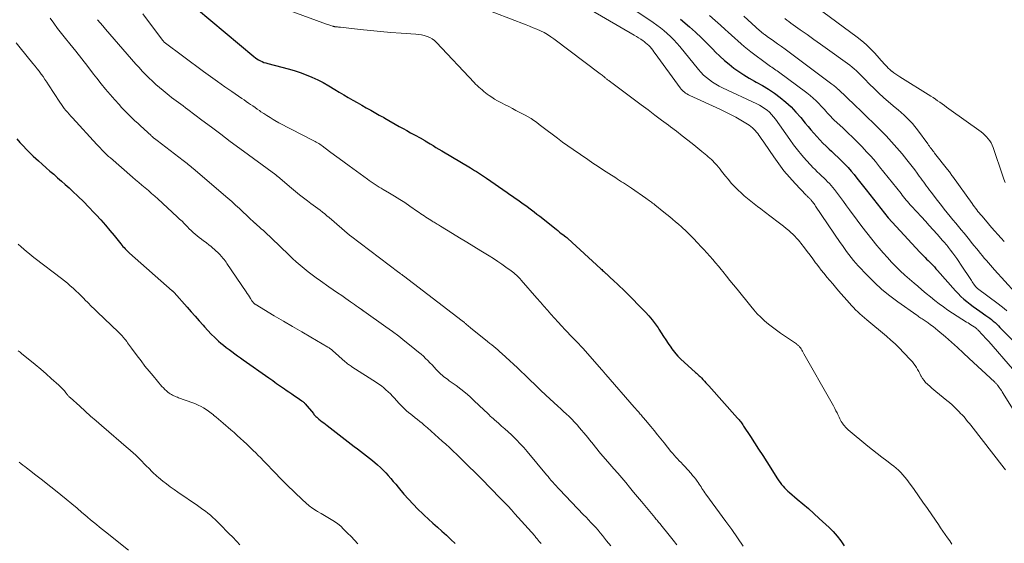
# Model space of a CAD drawing. Units: feet. Extents: x 2054994 to 2060055, y 560000 to 565000.
# Drawn here: x 2055543 to 2055737, y 560592 to 560696 of the extents above; entities that cross this region are included whole.
import ezdxf

# ---------------------------------------------------------------- set-up
doc = ezdxf.new("R2010")
doc.units = ezdxf.units.FT
doc.header["$LTSCALE"] = 100
doc.header["$MEASUREMENT"] = 0
doc.layers.add('CONTOUR INDEX', color=32, linetype='Continuous', lineweight=25)
doc.layers.add('CONTOUR INTERMEDIATE', color=40, linetype='Continuous', lineweight=15)

msp = doc.modelspace()

# ---------------------------------------------------------------- linework, layer by layer
at = {"layer": 'CONTOUR INDEX', "flags": 128}
for points, elevation in [([(2055577.93, 560697.85), (2055589.22, 560688.33), (2055589.52, 560688.1), (2055589.84, 560687.88), (2055590.17, 560687.68), (2055590.5, 560687.5), (2055590.86, 560687.34), (2055591.21, 560687.2), (2055591.58, 560687.08), (2055591.95, 560686.98), (2055594.77, 560686.28), (2055595.98, 560685.95), (2055597.18, 560685.6), (2055598.36, 560685.2), (2055599.53, 560684.77), (2055600.69, 560684.29), (2055601.82, 560683.78), (2055602.92, 560683.2), (2055604.01, 560682.58), (2055605.19, 560681.87), (2055606.07, 560681.34), (2055606.96, 560680.82), (2055607.84, 560680.29), (2055608.73, 560679.77), (2055609.62, 560679.26), (2055610.52, 560678.75), (2055611.41, 560678.24), (2055612.31, 560677.74), (2055613.97, 560676.81), (2055614.24, 560676.66), (2055614.51, 560676.51), (2055614.78, 560676.36), (2055615.05, 560676.2), (2055617.92, 560674.56), (2055618.66, 560674.14), (2055619.4, 560673.73), (2055620.15, 560673.32), (2055620.9, 560672.91), (2055622.17, 560672.23), (2055622.29, 560672.17), (2055622.4, 560672.11), (2055622.51, 560672.04), (2055622.62, 560671.98), (2055622.73, 560671.91), (2055622.84, 560671.85), (2055622.95, 560671.78), (2055623.06, 560671.71), (2055624, 560671.13), (2055624.58, 560670.78), (2055625.15, 560670.42), (2055625.74, 560670.07), (2055626.32, 560669.73), (2055631.99, 560666.37), (2055632.39, 560666.13), (2055632.79, 560665.89), (2055633.18, 560665.64), (2055633.58, 560665.39), (2055633.97, 560665.13), (2055634.36, 560664.87), (2055634.74, 560664.61), (2055635.13, 560664.34), (2055639.2, 560661.51), (2055639.72, 560661.14), (2055640.25, 560660.78), (2055640.78, 560660.41), (2055641.31, 560660.05), (2055641.84, 560659.68), (2055642.37, 560659.31), (2055642.89, 560658.93), (2055643.41, 560658.55), (2055643.47, 560658.5), (2055644.02, 560658.09), (2055644.56, 560657.68), (2055645.1, 560657.26), (2055645.64, 560656.84), (2055648.87, 560654.26), (2055649.21, 560654), (2055649.55, 560653.73), (2055649.88, 560653.47), (2055650.22, 560653.22), (2055650.81, 560652.77), (2055650.86, 560652.74), (2055650.91, 560652.7), (2055650.95, 560652.67), (2055650.99, 560652.63), (2055651.04, 560652.59), (2055651.08, 560652.56), (2055651.12, 560652.52), (2055651.17, 560652.48), (2055657.72, 560646.46), (2055657.88, 560646.31), (2055658.04, 560646.16), (2055658.2, 560646.02), (2055658.36, 560645.87), (2055658.43, 560645.81), (2055658.55, 560645.69), (2055658.68, 560645.57), (2055658.8, 560645.45), (2055658.93, 560645.33), (2055659.05, 560645.21), (2055659.18, 560645.09), (2055659.31, 560644.97), (2055659.44, 560644.86), (2055660.34, 560644.05), (2055660.91, 560643.53), (2055661.48, 560643), (2055662.03, 560642.46), (2055662.58, 560641.91), (2055666.53, 560637.91), (2055667.2, 560637.18), (2055667.84, 560636.43), (2055668.44, 560635.63), (2055669, 560634.82), (2055669.17, 560634.55), (2055669.63, 560633.85), (2055670.08, 560633.15), (2055670.54, 560632.45), (2055671.01, 560631.75), (2055671.48, 560631.04), (2055671.72, 560630.71), (2055671.96, 560630.37), (2055672.21, 560630.05), (2055672.47, 560629.73), (2055672.88, 560629.24), (2055672.94, 560629.17), (2055673, 560629.1), (2055673.07, 560629.03), (2055673.13, 560628.97), (2055673.2, 560628.9), (2055673.26, 560628.84), (2055673.33, 560628.78), (2055673.4, 560628.72), (2055676.4, 560626.04), (2055676.55, 560625.9), (2055676.69, 560625.77), (2055676.84, 560625.64), (2055676.98, 560625.5), (2055677.13, 560625.36), (2055677.27, 560625.22), (2055677.41, 560625.08), (2055677.54, 560624.94), (2055677.85, 560624.62), (2055678.14, 560624.32), (2055678.42, 560624.01), (2055678.7, 560623.7), (2055678.98, 560623.39), (2055684.67, 560617.03), (2055684.83, 560616.85), (2055684.99, 560616.66), (2055685.15, 560616.46), (2055685.3, 560616.27), (2055685.45, 560616.07), (2055685.6, 560615.87), (2055685.74, 560615.67), (2055685.88, 560615.46), (2055687.23, 560613.39), (2055688.03, 560612.15), (2055688.84, 560610.9), (2055689.64, 560609.65), (2055690.44, 560608.4), (2055692.59, 560605.03), (2055692.84, 560604.65), (2055693.1, 560604.29), (2055693.37, 560603.93), (2055693.65, 560603.58), (2055693.95, 560603.25), (2055694.26, 560602.93), (2055694.59, 560602.62), (2055694.92, 560602.33), (2055696.46, 560601.05), (2055697.56, 560600.12), (2055698.66, 560599.17), (2055699.73, 560598.21), (2055700.8, 560597.24), (2055702.74, 560595.46), (2055703.57, 560594.62), (2055704.36, 560593.74), (2055705.07, 560592.8), (2055705.73, 560591.81)], 900), ([(2055673.42, 560695.72), (2055675.17, 560694.21), (2055676.37, 560693.15), (2055677.54, 560692.06), (2055678.68, 560690.95), (2055679.81, 560689.81), (2055680.36, 560689.24), (2055681.21, 560688.39), (2055682.09, 560687.58), (2055683.01, 560686.81), (2055683.95, 560686.07), (2055684.93, 560685.38), (2055685.93, 560684.71), (2055686.95, 560684.09), (2055688, 560683.51), (2055688.37, 560683.31), (2055689.59, 560682.61), (2055690.79, 560681.88), (2055691.95, 560681.09), (2055693.09, 560680.26), (2055694.19, 560679.35), (2055695.23, 560678.4), (2055696.21, 560677.39), (2055697.14, 560676.33), (2055698.03, 560675.23), (2055698.59, 560674.55), (2055699.16, 560673.88), (2055699.74, 560673.22), (2055700.32, 560672.56), (2055700.92, 560671.91), (2055701.52, 560671.27), (2055702.15, 560670.66), (2055702.79, 560670.06), (2055703.23, 560669.65), (2055703.9, 560669.03), (2055704.56, 560668.4), (2055705.21, 560667.75), (2055705.85, 560667.1), (2055706.48, 560666.43), (2055707.09, 560665.75), (2055707.68, 560665.05), (2055708.25, 560664.34), (2055710.05, 560662.03), (2055710.77, 560661.11), (2055711.49, 560660.19), (2055712.21, 560659.28), (2055712.93, 560658.36), (2055713.67, 560657.46), (2055714.41, 560656.56), (2055715.18, 560655.68), (2055715.96, 560654.82), (2055720.63, 560649.77), (2055720.9, 560649.49), (2055721.17, 560649.21), (2055721.44, 560648.94), (2055721.72, 560648.67), (2055722, 560648.4), (2055722.28, 560648.13), (2055722.55, 560647.86), (2055722.82, 560647.58), (2055722.91, 560647.49), (2055723.23, 560647.16), (2055723.54, 560646.83), (2055723.84, 560646.49), (2055724.14, 560646.15), (2055727.69, 560642.14), (2055728.22, 560641.57), (2055728.77, 560641.02), (2055729.35, 560640.5), (2055729.95, 560640), (2055730.57, 560639.51), (2055731.2, 560639.04), (2055731.83, 560638.58), (2055732.47, 560638.13), (2055733.71, 560637.27), (2055734.08, 560637.01), (2055734.45, 560636.74), (2055734.8, 560636.45), (2055735.15, 560636.16), (2055735.49, 560635.86), (2055735.82, 560635.55), (2055736.15, 560635.24), (2055736.47, 560634.92), (2055738.87, 560632.46)], 880), ([(2055542.44, 560672.12), (2055543.05, 560671.41), (2055543.68, 560670.71), (2055544.32, 560670.02), (2055544.99, 560669.36), (2055545.67, 560668.71), (2055546.7, 560667.76), (2055547.44, 560667.09), (2055548.2, 560666.42), (2055548.96, 560665.76), (2055549.73, 560665.11), (2055550.5, 560664.45), (2055551.26, 560663.79), (2055552.01, 560663.12), (2055552.75, 560662.44), (2055553.46, 560661.79), (2055554.54, 560660.76), (2055555.6, 560659.72), (2055556.64, 560658.66), (2055557.67, 560657.59), (2055558.12, 560657.11), (2055559.04, 560656.11), (2055559.94, 560655.09), (2055560.82, 560654.05), (2055561.68, 560653.01), (2055562.99, 560651.37), (2055563.19, 560651.13), (2055563.39, 560650.89), (2055563.6, 560650.66), (2055563.8, 560650.43), (2055564.02, 560650.21), (2055564.24, 560649.99), (2055564.46, 560649.77), (2055564.69, 560649.56), (2055573.12, 560642.16), (2055573.16, 560642.12), (2055573.21, 560642.08), (2055573.26, 560642.04), (2055573.3, 560642), (2055573.35, 560641.95), (2055573.39, 560641.91), (2055573.43, 560641.87), (2055573.48, 560641.82), (2055576.08, 560638.9), (2055576.87, 560638.01), (2055577.65, 560637.12), (2055578.43, 560636.23), (2055579.21, 560635.33), (2055579.47, 560635.03), (2055580.13, 560634.3), (2055580.82, 560633.58), (2055581.53, 560632.89), (2055582.26, 560632.23), (2055582.73, 560631.82), (2055583.25, 560631.38), (2055583.78, 560630.95), (2055584.33, 560630.53), (2055584.88, 560630.13), (2055585.44, 560629.73), (2055586, 560629.33), (2055586.56, 560628.94), (2055587.12, 560628.54), (2055592.16, 560624.97), (2055592.55, 560624.7), (2055592.94, 560624.42), (2055593.33, 560624.14), (2055593.72, 560623.87), (2055594.11, 560623.59), (2055594.5, 560623.31), (2055594.9, 560623.04), (2055595.29, 560622.77), (2055595.61, 560622.54), (2055596.15, 560622.17), (2055596.69, 560621.8), (2055597.24, 560621.43), (2055597.78, 560621.06), (2055598.67, 560620.45), (2055598.77, 560620.38), (2055598.86, 560620.31), (2055598.95, 560620.23), (2055599.04, 560620.16), (2055599.12, 560620.07), (2055599.2, 560619.99), (2055599.28, 560619.9), (2055599.35, 560619.82), (2055600.96, 560617.9), (2055601.09, 560617.75), (2055601.21, 560617.61), (2055601.35, 560617.48), (2055601.48, 560617.34), (2055601.62, 560617.21), (2055601.77, 560617.09), (2055601.91, 560616.96), (2055602.06, 560616.84), (2055602.4, 560616.57), (2055602.72, 560616.31), (2055603.04, 560616.06), (2055603.37, 560615.81), (2055603.69, 560615.55), (2055607.86, 560612.32), (2055608.45, 560611.86), (2055609.05, 560611.4), (2055609.65, 560610.95), (2055610.25, 560610.5), (2055610.85, 560610.05), (2055611.45, 560609.59), (2055612.03, 560609.12), (2055612.61, 560608.64), (2055613.63, 560607.77), (2055614.2, 560607.27), (2055614.74, 560606.76), (2055615.26, 560606.22), (2055615.76, 560605.67), (2055616.25, 560605.1), (2055616.74, 560604.53), (2055617.23, 560603.96), (2055617.71, 560603.38), (2055618.84, 560602.04), (2055619.73, 560601.01), (2055620.64, 560600.02), (2055621.59, 560599.05), (2055622.56, 560598.11), (2055622.8, 560597.89), (2055623.68, 560597.08), (2055624.55, 560596.28), (2055625.44, 560595.49), (2055626.32, 560594.7), (2055627.21, 560593.91), (2055628.08, 560593.1), (2055628.92, 560592.27)], 920)]:
    msp.add_lwpolyline(points, dxfattribs=dict(at, elevation=elevation))
at = {"layer": 'CONTOUR INTERMEDIATE', "flags": 128}
for points, elevation in [([(2055658.13, 560701.79), (2055668.01, 560695.08), (2055668.74, 560694.56), (2055669.45, 560694.03), (2055670.14, 560693.46), (2055670.81, 560692.88), (2055671.47, 560692.27), (2055672.1, 560691.65), (2055672.69, 560690.99), (2055673.27, 560690.31), (2055676.95, 560685.81), (2055677.45, 560685.24), (2055677.98, 560684.7), (2055678.54, 560684.2), (2055679.13, 560683.72), (2055679.75, 560683.29), (2055680.39, 560682.88), (2055681.05, 560682.51), (2055681.73, 560682.17), (2055688.48, 560679.02), (2055689.02, 560678.75), (2055689.53, 560678.45), (2055690.03, 560678.11), (2055690.51, 560677.75), (2055690.96, 560677.35), (2055691.38, 560676.93), (2055691.77, 560676.48), (2055692.14, 560676), (2055694.97, 560671.98), (2055695.74, 560670.93), (2055696.53, 560669.91), (2055697.36, 560668.91), (2055698.21, 560667.93), (2055699.16, 560666.89), (2055699.56, 560666.45), (2055699.98, 560666.03), (2055700.4, 560665.61), (2055700.84, 560665.21), (2055700.94, 560665.11), (2055701.33, 560664.76), (2055701.71, 560664.4), (2055702.08, 560664.03), (2055702.44, 560663.66), (2055702.8, 560663.28), (2055703.15, 560662.89), (2055703.48, 560662.49), (2055703.8, 560662.09), (2055704.39, 560661.32), (2055705, 560660.52), (2055705.6, 560659.72), (2055706.2, 560658.91), (2055706.8, 560658.1), (2055708.27, 560656.1), (2055709.22, 560654.83), (2055710.18, 560653.57), (2055711.17, 560652.33), (2055712.17, 560651.1), (2055712.64, 560650.53), (2055713.44, 560649.6), (2055714.24, 560648.69), (2055715.08, 560647.8), (2055715.93, 560646.93), (2055716.8, 560646.08), (2055717.69, 560645.24), (2055718.6, 560644.43), (2055719.52, 560643.63), (2055720.24, 560643.02), (2055721.07, 560642.32), (2055721.91, 560641.62), (2055722.75, 560640.94), (2055723.59, 560640.25), (2055724.44, 560639.59), (2055725.31, 560638.94), (2055726.21, 560638.33), (2055727.11, 560637.73), (2055729.87, 560635.97), (2055730.17, 560635.79), (2055730.46, 560635.6), (2055730.75, 560635.41), (2055731.05, 560635.22), (2055731.36, 560635.02), (2055731.5, 560634.93), (2055731.63, 560634.83), (2055731.76, 560634.73), (2055731.88, 560634.63), (2055732, 560634.52), (2055732.12, 560634.41), (2055732.23, 560634.3), (2055732.34, 560634.19), (2055732.85, 560633.66), (2055733.2, 560633.27), (2055733.56, 560632.88), (2055733.91, 560632.49), (2055734.26, 560632.1), (2055738.92, 560626.76)], 884), ([(2055652.96, 560699.15), (2055664.26, 560692.58), (2055664.71, 560692.31), (2055665.15, 560692.04), (2055665.59, 560691.75), (2055666.02, 560691.46), (2055666.22, 560691.32), (2055666.54, 560691.08), (2055666.85, 560690.82), (2055667.14, 560690.54), (2055667.42, 560690.25), (2055667.68, 560689.94), (2055667.93, 560689.62), (2055668.18, 560689.3), (2055668.42, 560688.97), (2055673.34, 560682.18), (2055673.53, 560681.94), (2055673.73, 560681.71), (2055673.96, 560681.51), (2055674.19, 560681.31), (2055674.44, 560681.13), (2055674.7, 560680.97), (2055674.97, 560680.82), (2055675.25, 560680.68), (2055681.19, 560677.97), (2055682.25, 560677.46), (2055683.29, 560676.94), (2055684.31, 560676.38), (2055685.32, 560675.79), (2055686.65, 560674.99), (2055686.98, 560674.78), (2055687.3, 560674.55), (2055687.6, 560674.3), (2055687.89, 560674.04), (2055688.17, 560673.76), (2055688.43, 560673.46), (2055688.68, 560673.15), (2055688.91, 560672.84), (2055688.97, 560672.75), (2055689.22, 560672.38), (2055689.48, 560672.01), (2055689.73, 560671.64), (2055689.98, 560671.27), (2055691.81, 560668.57), (2055692.8, 560667.18), (2055693.83, 560665.83), (2055694.93, 560664.53), (2055696.07, 560663.27), (2055698.23, 560661.01), (2055698.33, 560660.91), (2055698.43, 560660.8), (2055698.54, 560660.7), (2055698.64, 560660.6), (2055698.67, 560660.58), (2055698.76, 560660.5), (2055698.86, 560660.41), (2055698.95, 560660.32), (2055699.04, 560660.23), (2055699.12, 560660.13), (2055699.21, 560660.04), (2055699.29, 560659.94), (2055699.37, 560659.84), (2055699.51, 560659.65), (2055699.65, 560659.45), (2055699.8, 560659.26), (2055699.94, 560659.06), (2055700.08, 560658.85), (2055704.96, 560651.65), (2055705.37, 560651.05), (2055705.78, 560650.46), (2055706.21, 560649.87), (2055706.63, 560649.28), (2055707.07, 560648.71), (2055707.53, 560648.14), (2055708, 560647.59), (2055708.49, 560647.06), (2055710.26, 560645.19), (2055711.68, 560643.77), (2055713.16, 560642.42), (2055714.71, 560641.15), (2055716.31, 560639.95), (2055720.05, 560637.31), (2055720.25, 560637.17), (2055720.46, 560637.03), (2055720.67, 560636.89), (2055720.88, 560636.76), (2055721.09, 560636.63), (2055721.3, 560636.49), (2055721.51, 560636.35), (2055721.71, 560636.21), (2055722.3, 560635.8), (2055722.79, 560635.45), (2055723.27, 560635.09), (2055723.74, 560634.71), (2055724.21, 560634.32), (2055725.69, 560633.04), (2055726.88, 560632), (2055728.06, 560630.95), (2055729.23, 560629.89), (2055730.4, 560628.81), (2055735.37, 560624.16), (2055735.46, 560624.08), (2055735.55, 560623.99), (2055735.64, 560623.91), (2055735.73, 560623.82), (2055735.81, 560623.73), (2055735.9, 560623.64), (2055735.97, 560623.54), (2055736.05, 560623.45), (2055736.33, 560623.07), (2055736.53, 560622.78), (2055736.74, 560622.49), (2055736.93, 560622.19), (2055737.12, 560621.89), (2055740.8, 560615.95)], 888), ([(2055567.31, 560696.77), (2055571.18, 560691.6), (2055571.22, 560691.54), (2055571.27, 560691.48), (2055571.31, 560691.43), (2055571.36, 560691.37), (2055571.45, 560691.26), (2055571.52, 560691.19), (2055579.28, 560685.41), (2055580.67, 560684.4), (2055582.06, 560683.39), (2055583.47, 560682.4), (2055584.88, 560681.42), (2055586.86, 560680.07), (2055587.3, 560679.78), (2055587.73, 560679.48), (2055588.16, 560679.18), (2055588.59, 560678.88), (2055589.02, 560678.59), (2055589.45, 560678.29), (2055589.88, 560677.99), (2055590.31, 560677.69), (2055590.62, 560677.47), (2055591.21, 560677.08), (2055591.81, 560676.69), (2055592.41, 560676.32), (2055593.03, 560675.95), (2055593.37, 560675.75), (2055594.17, 560675.3), (2055594.96, 560674.86), (2055595.77, 560674.44), (2055596.58, 560674.02), (2055600.81, 560671.88), (2055601.06, 560671.75), (2055601.3, 560671.61), (2055601.54, 560671.48), (2055601.78, 560671.33), (2055602.02, 560671.19), (2055602.25, 560671.03), (2055602.48, 560670.87), (2055602.7, 560670.71), (2055604.17, 560669.62), (2055605.13, 560668.91), (2055606.09, 560668.2), (2055607.05, 560667.5), (2055608.01, 560666.79), (2055611.62, 560664.15), (2055611.99, 560663.88), (2055612.37, 560663.62), (2055612.76, 560663.36), (2055613.15, 560663.11), (2055613.54, 560662.86), (2055613.93, 560662.61), (2055614.33, 560662.38), (2055614.73, 560662.14), (2055615.99, 560661.41), (2055617.01, 560660.8), (2055618.03, 560660.17), (2055619.02, 560659.52), (2055620.01, 560658.84), (2055621.53, 560657.79), (2055621.85, 560657.56), (2055622.17, 560657.34), (2055622.49, 560657.11), (2055622.82, 560656.89), (2055623.14, 560656.67), (2055623.47, 560656.46), (2055623.8, 560656.25), (2055624.14, 560656.05), (2055624.42, 560655.89), (2055624.62, 560655.77), (2055624.82, 560655.65), (2055625.03, 560655.53), (2055625.23, 560655.4), (2055625.43, 560655.28), (2055625.63, 560655.16), (2055625.83, 560655.04), (2055626.04, 560654.91), (2055628.43, 560653.45), (2055629.83, 560652.6), (2055631.23, 560651.74), (2055632.62, 560650.89), (2055634.02, 560650.03), (2055635.69, 560649), (2055636.52, 560648.48), (2055637.35, 560647.94), (2055638.16, 560647.38), (2055638.97, 560646.82), (2055640.02, 560646.05), (2055640.29, 560645.85), (2055640.55, 560645.65), (2055640.81, 560645.43), (2055641.06, 560645.21), (2055641.3, 560644.97), (2055641.53, 560644.74), (2055641.76, 560644.49), (2055641.99, 560644.24), (2055645.07, 560640.71), (2055645.77, 560639.91), (2055646.46, 560639.12), (2055647.15, 560638.32), (2055647.84, 560637.53), (2055648.54, 560636.74), (2055649.25, 560635.96), (2055649.96, 560635.19), (2055650.69, 560634.42), (2055652.13, 560632.93), (2055652.38, 560632.67), (2055652.64, 560632.41), (2055652.89, 560632.15), (2055653.14, 560631.88), (2055653.39, 560631.62), (2055653.64, 560631.35), (2055653.89, 560631.09), (2055654.13, 560630.81), (2055657.88, 560626.57), (2055657.98, 560626.45), (2055658.09, 560626.33), (2055658.19, 560626.21), (2055658.3, 560626.09), (2055658.4, 560625.97), (2055658.5, 560625.84), (2055658.61, 560625.72), (2055658.71, 560625.6), (2055664.3, 560619.19), (2055664.53, 560618.93), (2055664.75, 560618.67), (2055664.97, 560618.42), (2055665.19, 560618.16), (2055665.34, 560617.98), (2055665.49, 560617.81), (2055665.64, 560617.64), (2055665.78, 560617.47), (2055665.93, 560617.29), (2055666.08, 560617.12), (2055666.23, 560616.95), (2055666.38, 560616.77), (2055666.52, 560616.6), (2055667.58, 560615.35), (2055668.24, 560614.55), (2055668.91, 560613.74), (2055669.57, 560612.93), (2055670.22, 560612.12), (2055671.53, 560610.46), (2055671.85, 560610.08), (2055672.17, 560609.7), (2055672.5, 560609.33), (2055672.84, 560608.97), (2055673.18, 560608.61), (2055673.53, 560608.25), (2055673.86, 560607.89), (2055674.2, 560607.53), (2055675.5, 560606.11), (2055675.82, 560605.73), (2055676.14, 560605.35), (2055676.44, 560604.96), (2055676.72, 560604.55), (2055676.9, 560604.29), (2055677.09, 560604.01), (2055677.28, 560603.72), (2055677.47, 560603.44), (2055677.65, 560603.16), (2055677.84, 560602.87), (2055678.03, 560602.59), (2055678.23, 560602.31), (2055678.43, 560602.04), (2055682.37, 560596.63), (2055683.53, 560595.02), (2055684.68, 560593.41), (2055685.81, 560591.78)], 904), ([(2055596.92, 560697.19), (2055603.59, 560694.76), (2055603.8, 560694.69), (2055604.01, 560694.61), (2055604.23, 560694.53), (2055604.44, 560694.45), (2055604.72, 560694.35), (2055604.79, 560694.33), (2055604.87, 560694.31), (2055604.94, 560694.29), (2055605.01, 560694.27), (2055605.08, 560694.25), (2055605.15, 560694.24), (2055605.23, 560694.23), (2055605.3, 560694.22), (2055605.54, 560694.2), (2055605.73, 560694.18), (2055605.93, 560694.16), (2055606.12, 560694.14), (2055606.31, 560694.12), (2055610.21, 560693.67), (2055612.22, 560693.46), (2055614.24, 560693.26), (2055616.26, 560693.1), (2055618.28, 560692.96), (2055621.19, 560692.77), (2055621.75, 560692.71), (2055622.31, 560692.63), (2055622.86, 560692.49), (2055623.4, 560692.33), (2055623.92, 560692.11), (2055624.4, 560691.85), (2055624.84, 560691.51), (2055625.26, 560691.14), (2055632.68, 560683.23), (2055632.98, 560682.92), (2055633.29, 560682.62), (2055633.61, 560682.32), (2055633.93, 560682.03), (2055634.26, 560681.75), (2055634.59, 560681.47), (2055634.93, 560681.21), (2055635.28, 560680.95), (2055635.64, 560680.69), (2055636.17, 560680.32), (2055636.72, 560679.97), (2055637.28, 560679.64), (2055637.86, 560679.33), (2055638.11, 560679.2), (2055638.82, 560678.83), (2055639.53, 560678.46), (2055640.24, 560678.09), (2055640.95, 560677.73), (2055642.78, 560676.78), (2055643.36, 560676.46), (2055643.93, 560676.12), (2055644.48, 560675.75), (2055645.02, 560675.37), (2055645.55, 560674.97), (2055646.08, 560674.57), (2055646.61, 560674.16), (2055647.13, 560673.76), (2055648.11, 560673), (2055649.13, 560672.23), (2055650.16, 560671.47), (2055651.21, 560670.72), (2055652.26, 560669.99), (2055655.12, 560668.04), (2055656.15, 560667.34), (2055657.2, 560666.64), (2055658.25, 560665.95), (2055659.3, 560665.27), (2055660.63, 560664.41), (2055661.02, 560664.16), (2055661.4, 560663.91), (2055661.79, 560663.66), (2055662.18, 560663.4), (2055662.57, 560663.15), (2055662.95, 560662.89), (2055663.34, 560662.63), (2055663.72, 560662.37), (2055666.61, 560660.38), (2055666.83, 560660.23), (2055667.05, 560660.07), (2055667.27, 560659.91), (2055667.49, 560659.75), (2055667.71, 560659.59), (2055667.92, 560659.43), (2055668.13, 560659.26), (2055668.35, 560659.09), (2055670.15, 560657.63), (2055670.72, 560657.17), (2055671.29, 560656.71), (2055671.85, 560656.24), (2055672.41, 560655.77), (2055672.68, 560655.55), (2055673.1, 560655.19), (2055673.52, 560654.82), (2055673.94, 560654.45), (2055674.35, 560654.08), (2055674.75, 560653.7), (2055675.15, 560653.31), (2055675.54, 560652.91), (2055675.93, 560652.52), (2055676.87, 560651.52), (2055677.46, 560650.89), (2055678.05, 560650.25), (2055678.63, 560649.61), (2055679.21, 560648.97), (2055679.78, 560648.32), (2055680.34, 560647.66), (2055680.9, 560646.99), (2055681.44, 560646.32), (2055681.76, 560645.92), (2055682.47, 560645.05), (2055683.17, 560644.17), (2055683.88, 560643.3), (2055684.58, 560642.43), (2055687.27, 560639.11), (2055687.91, 560638.35), (2055688.58, 560637.61), (2055689.29, 560636.91), (2055690.02, 560636.23), (2055690.78, 560635.58), (2055691.56, 560634.95), (2055692.35, 560634.35), (2055693.17, 560633.77), (2055696.29, 560631.65), (2055696.39, 560631.57), (2055696.49, 560631.5), (2055696.59, 560631.42), (2055696.68, 560631.34), (2055696.71, 560631.31), (2055696.81, 560631.22), (2055696.91, 560631.11), (2055696.99, 560631), (2055697.08, 560630.89), (2055697.22, 560630.66), (2055697.37, 560630.43), (2055697.52, 560630.2), (2055697.66, 560629.96), (2055697.79, 560629.72), (2055703.07, 560620.38), (2055703.34, 560619.9), (2055703.6, 560619.42), (2055703.86, 560618.93), (2055704.1, 560618.44), (2055704.31, 560618.03), (2055704.45, 560617.74), (2055704.59, 560617.46), (2055704.73, 560617.18), (2055704.86, 560616.89), (2055705, 560616.61), (2055705.15, 560616.34), (2055705.32, 560616.07), (2055705.5, 560615.82), (2055705.55, 560615.75), (2055705.77, 560615.48), (2055706, 560615.21), (2055706.26, 560614.96), (2055706.52, 560614.73), (2055710.4, 560611.51), (2055711.32, 560610.76), (2055712.24, 560610.02), (2055713.18, 560609.29), (2055714.12, 560608.58), (2055715.05, 560607.89), (2055715.53, 560607.51), (2055715.99, 560607.13), (2055716.44, 560606.72), (2055716.88, 560606.29), (2055717.29, 560605.85), (2055717.69, 560605.39), (2055718.07, 560604.92), (2055718.44, 560604.43), (2055719.51, 560602.93), (2055720.39, 560601.68), (2055721.27, 560600.43), (2055722.15, 560599.17), (2055723.01, 560597.91), (2055724.32, 560596), (2055724.76, 560595.35), (2055725.2, 560594.71), (2055725.65, 560594.07), (2055726.09, 560593.43), (2055726.55, 560592.79), (2055727, 560592.16)], 896), ([(2055633.7, 560698.17), (2055642.93, 560694.62), (2055643.65, 560694.33), (2055644.37, 560694.04), (2055645.08, 560693.73), (2055645.79, 560693.41), (2055646.49, 560693.06), (2055647.17, 560692.68), (2055647.82, 560692.26), (2055648.45, 560691.82), (2055657.59, 560684.96), (2055657.76, 560684.83), (2055657.93, 560684.7), (2055658.1, 560684.56), (2055658.26, 560684.41), (2055658.41, 560684.27), (2055658.5, 560684.2), (2055658.58, 560684.12), (2055658.67, 560684.05), (2055658.76, 560683.98), (2055658.85, 560683.91), (2055658.94, 560683.84), (2055659.04, 560683.77), (2055659.13, 560683.7), (2055659.25, 560683.62), (2055659.4, 560683.51), (2055659.55, 560683.4), (2055659.7, 560683.29), (2055659.85, 560683.18), (2055665.68, 560678.82), (2055667.02, 560677.82), (2055668.35, 560676.81), (2055669.69, 560675.81), (2055671.02, 560674.8), (2055671.45, 560674.48), (2055672.6, 560673.6), (2055673.75, 560672.71), (2055674.89, 560671.82), (2055676.03, 560670.92), (2055677.66, 560669.62), (2055677.97, 560669.36), (2055678.29, 560669.11), (2055678.6, 560668.85), (2055678.91, 560668.58), (2055679.21, 560668.31), (2055679.51, 560668.04), (2055679.79, 560667.75), (2055680.07, 560667.46), (2055680.22, 560667.29), (2055680.56, 560666.91), (2055680.89, 560666.52), (2055681.22, 560666.12), (2055681.54, 560665.72), (2055682.3, 560664.75), (2055682.87, 560664.06), (2055683.45, 560663.38), (2055684.06, 560662.73), (2055684.68, 560662.09), (2055684.77, 560662), (2055685.38, 560661.43), (2055685.99, 560660.87), (2055686.63, 560660.33), (2055687.28, 560659.81), (2055687.94, 560659.3), (2055688.6, 560658.79), (2055689.27, 560658.28), (2055689.93, 560657.78), (2055692.71, 560655.69), (2055693.24, 560655.28), (2055693.76, 560654.86), (2055694.27, 560654.44), (2055694.78, 560654.01), (2055695.26, 560653.59), (2055695.52, 560653.36), (2055695.78, 560653.12), (2055696.02, 560652.87), (2055696.26, 560652.61), (2055696.5, 560652.35), (2055696.72, 560652.09), (2055696.94, 560651.81), (2055697.16, 560651.54), (2055697.88, 560650.6), (2055698.44, 560649.87), (2055698.99, 560649.14), (2055699.54, 560648.41), (2055700.09, 560647.68), (2055700.24, 560647.48), (2055700.72, 560646.85), (2055701.2, 560646.23), (2055701.69, 560645.61), (2055702.19, 560645), (2055702.32, 560644.85), (2055702.89, 560644.17), (2055703.46, 560643.49), (2055704.03, 560642.82), (2055704.61, 560642.15), (2055706.77, 560639.68), (2055707.16, 560639.24), (2055707.57, 560638.81), (2055707.98, 560638.39), (2055708.41, 560637.98), (2055708.84, 560637.58), (2055709.28, 560637.18), (2055709.73, 560636.79), (2055710.18, 560636.41), (2055714.05, 560633.19), (2055714.93, 560632.42), (2055715.8, 560631.64), (2055716.64, 560630.82), (2055717.46, 560629.98), (2055718.91, 560628.45), (2055719.21, 560628.11), (2055719.5, 560627.75), (2055719.75, 560627.38), (2055719.99, 560626.99), (2055720.22, 560626.59), (2055720.44, 560626.19), (2055720.66, 560625.79), (2055720.88, 560625.39), (2055720.93, 560625.3), (2055721.19, 560624.86), (2055721.48, 560624.45), (2055721.8, 560624.07), (2055722.16, 560623.71), (2055722.2, 560623.66), (2055722.6, 560623.3), (2055723.01, 560622.94), (2055723.42, 560622.59), (2055723.83, 560622.24), (2055725.95, 560620.52), (2055726.49, 560620.07), (2055727.02, 560619.61), (2055727.53, 560619.13), (2055728.03, 560618.64), (2055728.4, 560618.28), (2055728.71, 560617.96), (2055729.01, 560617.64), (2055729.31, 560617.31), (2055729.59, 560616.98), (2055729.87, 560616.64), (2055730.15, 560616.29), (2055730.43, 560615.95), (2055730.7, 560615.6), (2055737.29, 560607.15), (2055737.56, 560606.8)], 892), ([(2055679.14, 560696.42), (2055680.24, 560695.48), (2055681.33, 560694.52), (2055682.24, 560693.71), (2055682.86, 560693.14), (2055683.49, 560692.57), (2055684.12, 560692), (2055684.74, 560691.43), (2055685.37, 560690.86), (2055686.01, 560690.31), (2055686.67, 560689.78), (2055687.33, 560689.26), (2055690.65, 560686.76), (2055690.9, 560686.58), (2055691.16, 560686.39), (2055691.42, 560686.22), (2055691.69, 560686.04), (2055691.96, 560685.87), (2055692.22, 560685.69), (2055692.48, 560685.51), (2055692.74, 560685.32), (2055698.36, 560681.16), (2055698.99, 560680.67), (2055699.6, 560680.16), (2055700.18, 560679.61), (2055700.74, 560679.05), (2055701.2, 560678.55), (2055701.51, 560678.22), (2055701.82, 560677.88), (2055702.13, 560677.54), (2055702.43, 560677.2), (2055702.74, 560676.86), (2055703.06, 560676.52), (2055703.38, 560676.2), (2055703.71, 560675.89), (2055705.52, 560674.2), (2055706.47, 560673.31), (2055707.42, 560672.4), (2055708.34, 560671.47), (2055709.26, 560670.54), (2055710.16, 560669.58), (2055711.03, 560668.61), (2055711.88, 560667.62), (2055712.71, 560666.61), (2055716.94, 560661.3), (2055717.19, 560660.99), (2055717.44, 560660.67), (2055717.7, 560660.36), (2055717.95, 560660.04), (2055718.21, 560659.73), (2055718.47, 560659.43), (2055718.74, 560659.12), (2055719.01, 560658.83), (2055720.97, 560656.71), (2055721.75, 560655.87), (2055722.52, 560655.02), (2055723.29, 560654.17), (2055724.05, 560653.31), (2055725.16, 560652.05), (2055725.36, 560651.82), (2055725.56, 560651.59), (2055725.76, 560651.36), (2055725.95, 560651.12), (2055726.15, 560650.89), (2055726.34, 560650.65), (2055726.52, 560650.41), (2055726.71, 560650.16), (2055727.15, 560649.57), (2055727.54, 560649.03), (2055727.94, 560648.48), (2055728.32, 560647.93), (2055728.69, 560647.37), (2055730.84, 560644.15), (2055730.99, 560643.92), (2055731.14, 560643.7), (2055731.3, 560643.47), (2055731.46, 560643.25), (2055731.72, 560642.9), (2055731.75, 560642.86), (2055731.79, 560642.82), (2055731.83, 560642.78), (2055731.87, 560642.74), (2055731.91, 560642.7), (2055731.95, 560642.67), (2055731.99, 560642.63), (2055732.04, 560642.6), (2055736.09, 560639.57), (2055736.68, 560639.11), (2055737.27, 560638.65), (2055737.85, 560638.17)], 876), ([(2055700.26, 560698.08), (2055708.27, 560692.15), (2055709.18, 560691.44), (2055710.06, 560690.69), (2055710.9, 560689.89), (2055711.7, 560689.05), (2055712.68, 560687.98), (2055712.97, 560687.65), (2055713.26, 560687.33), (2055713.54, 560687), (2055713.83, 560686.68), (2055714.12, 560686.36), (2055714.43, 560686.05), (2055714.75, 560685.77), (2055715.09, 560685.49), (2055715.15, 560685.44), (2055715.54, 560685.16), (2055715.92, 560684.89), (2055716.32, 560684.62), (2055716.72, 560684.37), (2055722.82, 560680.54), (2055723.27, 560680.24), (2055723.72, 560679.95), (2055724.17, 560679.64), (2055724.61, 560679.33), (2055725.05, 560679.01), (2055725.49, 560678.7), (2055725.93, 560678.38), (2055726.37, 560678.06), (2055732.74, 560673.49), (2055733.13, 560673.18), (2055733.5, 560672.86), (2055733.84, 560672.5), (2055734.16, 560672.12), (2055734.45, 560671.72), (2055734.7, 560671.3), (2055734.92, 560670.86), (2055735.1, 560670.4), (2055737.02, 560664.78), (2055737.24, 560664.16), (2055737.47, 560663.53)], 864), ([(2055549.01, 560695.92), (2055549.74, 560694.9), (2055550.49, 560693.9), (2055551.25, 560692.91), (2055552.02, 560691.93), (2055552.88, 560690.87), (2055554.07, 560689.38), (2055555.25, 560687.89), (2055556.43, 560686.39), (2055557.59, 560684.89), (2055558.23, 560684.06), (2055559.09, 560682.98), (2055559.96, 560681.91), (2055560.86, 560680.85), (2055561.77, 560679.81), (2055562.62, 560678.87), (2055563.12, 560678.32), (2055563.63, 560677.77), (2055564.15, 560677.24), (2055564.68, 560676.71), (2055565.22, 560676.19), (2055565.76, 560675.68), (2055566.3, 560675.17), (2055566.85, 560674.66), (2055568.93, 560672.74), (2055569.04, 560672.65), (2055569.15, 560672.55), (2055569.26, 560672.46), (2055569.37, 560672.36), (2055569.42, 560672.32), (2055569.51, 560672.25), (2055569.6, 560672.18), (2055569.69, 560672.11), (2055569.79, 560672.04), (2055569.88, 560671.97), (2055569.97, 560671.9), (2055570.06, 560671.84), (2055570.15, 560671.77), (2055575.29, 560667.84), (2055575.54, 560667.65), (2055575.79, 560667.46), (2055576.04, 560667.26), (2055576.28, 560667.07), (2055576.52, 560666.87), (2055576.77, 560666.67), (2055577.01, 560666.47), (2055577.24, 560666.26), (2055584.09, 560660.39), (2055584.86, 560659.72), (2055585.62, 560659.04), (2055586.37, 560658.36), (2055587.11, 560657.66), (2055587.76, 560657.04), (2055588.18, 560656.65), (2055588.59, 560656.26), (2055589.01, 560655.87), (2055589.43, 560655.49), (2055589.46, 560655.47), (2055589.87, 560655.1), (2055590.28, 560654.73), (2055590.69, 560654.36), (2055591.11, 560654), (2055591.52, 560653.63), (2055591.93, 560653.26), (2055592.33, 560652.88), (2055592.73, 560652.5), (2055596.12, 560649.2), (2055596.85, 560648.51), (2055597.6, 560647.82), (2055598.36, 560647.16), (2055599.13, 560646.51), (2055599.92, 560645.87), (2055600.72, 560645.26), (2055601.53, 560644.66), (2055602.36, 560644.08), (2055604.05, 560642.91), (2055604.89, 560642.34), (2055605.73, 560641.76), (2055606.56, 560641.19), (2055607.4, 560640.61), (2055608.29, 560639.99), (2055608.68, 560639.72), (2055609.06, 560639.45), (2055609.44, 560639.18), (2055609.82, 560638.91), (2055610.47, 560638.44), (2055610.53, 560638.4), (2055610.58, 560638.36), (2055610.64, 560638.32), (2055610.7, 560638.28), (2055610.75, 560638.24), (2055610.81, 560638.2), (2055610.87, 560638.16), (2055610.92, 560638.12), (2055615.29, 560635.01), (2055616.55, 560634.09), (2055617.8, 560633.16), (2055619.04, 560632.2), (2055620.26, 560631.23), (2055621.74, 560630.03), (2055622.21, 560629.64), (2055622.67, 560629.23), (2055623.11, 560628.81), (2055623.54, 560628.39), (2055623.96, 560627.95), (2055624.38, 560627.51), (2055624.8, 560627.07), (2055625.22, 560626.62), (2055625.6, 560626.21), (2055625.85, 560625.96), (2055626.11, 560625.72), (2055626.38, 560625.48), (2055626.65, 560625.26), (2055626.93, 560625.04), (2055627.22, 560624.83), (2055627.5, 560624.61), (2055627.79, 560624.4), (2055629.12, 560623.45), (2055630.06, 560622.75), (2055630.98, 560622.02), (2055631.87, 560621.25), (2055632.73, 560620.45), (2055634.6, 560618.66), (2055634.86, 560618.41), (2055635.12, 560618.16), (2055635.38, 560617.91), (2055635.63, 560617.66), (2055635.89, 560617.41), (2055636.16, 560617.16), (2055636.42, 560616.92), (2055636.7, 560616.68), (2055637.47, 560616.03), (2055638.12, 560615.46), (2055638.77, 560614.89), (2055639.41, 560614.3), (2055640.04, 560613.71), (2055640.31, 560613.46), (2055641.05, 560612.72), (2055641.78, 560611.97), (2055642.49, 560611.19), (2055643.17, 560610.4), (2055646.97, 560605.86), (2055647.29, 560605.49), (2055647.6, 560605.11), (2055647.92, 560604.74), (2055648.24, 560604.37), (2055648.56, 560604), (2055648.88, 560603.63), (2055649.21, 560603.27), (2055649.55, 560602.92), (2055654.3, 560597.97), (2055654.78, 560597.47), (2055655.26, 560596.96), (2055655.74, 560596.45), (2055656.21, 560595.94), (2055656.68, 560595.42), (2055657.14, 560594.9), (2055657.59, 560594.37), (2055658.03, 560593.83), (2055658.82, 560592.84), (2055659.64, 560591.8)], 912), ([(2055558.36, 560695.62), (2055558.9, 560695), (2055559.43, 560694.38), (2055559.97, 560693.77), (2055565.96, 560686.86), (2055566.58, 560686.16), (2055567.21, 560685.47)], 908), ([(2055685.89, 560696.28), (2055689.1, 560693.44), (2055689.18, 560693.38), (2055689.25, 560693.31), (2055689.32, 560693.24), (2055689.39, 560693.18), (2055689.45, 560693.13), (2055689.5, 560693.09), (2055689.54, 560693.05), (2055689.58, 560693.01), (2055689.63, 560692.97), (2055689.67, 560692.93), (2055689.72, 560692.89), (2055689.76, 560692.85), (2055689.81, 560692.82), (2055689.98, 560692.69), (2055690.11, 560692.6), (2055690.24, 560692.5), (2055690.38, 560692.41), (2055690.51, 560692.31), (2055691.79, 560691.42), (2055692.57, 560690.88), (2055693.34, 560690.33), (2055694.1, 560689.77), (2055694.86, 560689.21), (2055703.29, 560682.88), (2055703.47, 560682.75), (2055703.65, 560682.61), (2055703.82, 560682.47), (2055704, 560682.34), (2055704.26, 560682.13), (2055704.31, 560682.09), (2055704.35, 560682.06), (2055704.39, 560682.02), (2055704.43, 560681.98), (2055704.49, 560681.92), (2055704.57, 560681.83), (2055707.82, 560678.77), (2055709.05, 560677.59), (2055710.28, 560676.41), (2055711.5, 560675.21), (2055712.72, 560674.01), (2055712.89, 560673.84), (2055713.99, 560672.7), (2055715.08, 560671.54), (2055716.12, 560670.35), (2055717.15, 560669.14), (2055718.1, 560667.98), (2055718.63, 560667.33), (2055719.14, 560666.67), (2055719.65, 560666), (2055720.15, 560665.33), (2055720.55, 560664.77), (2055720.84, 560664.37), (2055721.13, 560663.97), (2055721.42, 560663.58), (2055721.71, 560663.18), (2055722, 560662.78), (2055722.29, 560662.38), (2055722.59, 560661.99), (2055722.88, 560661.59), (2055723.33, 560660.99), (2055723.86, 560660.3), (2055724.39, 560659.62), (2055724.92, 560658.94), (2055725.47, 560658.26), (2055726.65, 560656.8), (2055727.19, 560656.14), (2055727.74, 560655.47), (2055728.29, 560654.81), (2055728.83, 560654.15), (2055729.38, 560653.48), (2055729.93, 560652.82), (2055730.47, 560652.16), (2055731.01, 560651.49), (2055732.2, 560650.01), (2055732.59, 560649.53), (2055732.99, 560649.06), (2055733.38, 560648.58), (2055733.78, 560648.11), (2055734.18, 560647.64), (2055734.58, 560647.17), (2055734.99, 560646.71), (2055735.41, 560646.25), (2055739.5, 560641.77)], 872), ([(2055693.98, 560695.85), (2055694.39, 560695.54), (2055694.8, 560695.24), (2055695.22, 560694.94), (2055697.06, 560693.63), (2055698.4, 560692.68), (2055699.74, 560691.73), (2055701.07, 560690.77), (2055702.41, 560689.81), (2055706.39, 560686.96), (2055706.84, 560686.62), (2055707.28, 560686.27), (2055707.71, 560685.9), (2055708.13, 560685.52), (2055708.53, 560685.13), (2055708.94, 560684.73), (2055709.34, 560684.33), (2055709.73, 560683.93), (2055710.72, 560682.91), (2055711.62, 560682.01), (2055712.54, 560681.12), (2055713.49, 560680.27), (2055714.45, 560679.43), (2055715.77, 560678.32), (2055716.36, 560677.81), (2055716.95, 560677.3), (2055717.53, 560676.77), (2055718.1, 560676.24), (2055718.66, 560675.69), (2055719.19, 560675.12), (2055719.69, 560674.53), (2055720.17, 560673.91), (2055722.22, 560671.11), (2055722.38, 560670.88), (2055722.55, 560670.65), (2055722.72, 560670.43), (2055722.89, 560670.2), (2055723.06, 560669.97), (2055723.23, 560669.74), (2055723.41, 560669.52), (2055723.58, 560669.29), (2055726.12, 560666.07), (2055726.24, 560665.91), (2055726.37, 560665.74), (2055726.49, 560665.57), (2055726.61, 560665.41), (2055726.74, 560665.24), (2055726.86, 560665.07), (2055726.98, 560664.9), (2055727.1, 560664.73), (2055730.97, 560659.36), (2055731.2, 560659.04), (2055731.43, 560658.73), (2055731.66, 560658.41), (2055731.89, 560658.1), (2055732.13, 560657.79), (2055732.37, 560657.49), (2055732.62, 560657.19), (2055732.87, 560656.89), (2055733.6, 560656.04), (2055734.22, 560655.33), (2055734.83, 560654.62), (2055735.45, 560653.92), (2055736.08, 560653.23), (2055736.7, 560652.53), (2055737.33, 560651.84)], 868), ([(2055542.34, 560691.04), (2055543.08, 560690.09), (2055545.63, 560686.97), (2055546.04, 560686.46), (2055546.44, 560685.95), (2055546.84, 560685.43), (2055547.23, 560684.9), (2055547.61, 560684.38), (2055547.99, 560683.84), (2055548.36, 560683.3), (2055548.72, 560682.76), (2055550.96, 560679.32), (2055551.23, 560678.91), (2055551.52, 560678.51), (2055551.81, 560678.12), (2055552.12, 560677.73), (2055552.43, 560677.35), (2055552.75, 560676.98), (2055553.07, 560676.61), (2055553.4, 560676.24), (2055558.25, 560670.99), (2055558.57, 560670.65), (2055558.89, 560670.31), (2055559.22, 560669.97), (2055559.55, 560669.64), (2055559.88, 560669.31), (2055560.22, 560668.98), (2055560.56, 560668.66), (2055560.91, 560668.35), (2055565.24, 560664.56), (2055565.86, 560664.02), (2055566.49, 560663.48), (2055567.12, 560662.95), (2055567.76, 560662.43), (2055568.4, 560661.9), (2055569.03, 560661.36), (2055569.65, 560660.82), (2055570.26, 560660.27), (2055574.1, 560656.73), (2055574.57, 560656.29), (2055575.04, 560655.84), (2055575.5, 560655.39), (2055575.95, 560654.93), (2055576.1, 560654.77), (2055576.48, 560654.39), (2055576.86, 560654.02), (2055577.25, 560653.66), (2055577.65, 560653.31), (2055578.05, 560652.97), (2055578.46, 560652.63), (2055578.88, 560652.3), (2055579.31, 560651.98), (2055579.39, 560651.92), (2055579.86, 560651.57), (2055580.32, 560651.22), (2055580.77, 560650.85), (2055581.22, 560650.48), (2055581.32, 560650.39), (2055581.72, 560650.03), (2055582.12, 560649.66), (2055582.49, 560649.27), (2055582.86, 560648.87), (2055583.15, 560648.52), (2055583.35, 560648.28), (2055583.55, 560648.03), (2055583.74, 560647.77), (2055583.92, 560647.51), (2055587.7, 560641.93), (2055587.92, 560641.6), (2055588.14, 560641.27), (2055588.35, 560640.94), (2055588.56, 560640.6), (2055588.84, 560640.17), (2055588.92, 560640.06), (2055589, 560639.94), (2055589.09, 560639.84), (2055589.18, 560639.73), (2055589.28, 560639.62), (2055589.33, 560639.58), (2055589.38, 560639.54), (2055589.43, 560639.5), (2055589.48, 560639.47), (2055593.24, 560637.22), (2055595.04, 560636.15), (2055596.85, 560635.08), (2055598.66, 560634.02), (2055600.48, 560632.97), (2055603.85, 560631.01), (2055603.98, 560630.94), (2055604.11, 560630.86), (2055604.23, 560630.77), (2055604.35, 560630.69), (2055604.44, 560630.62), (2055604.52, 560630.56), (2055604.59, 560630.5), (2055604.66, 560630.44), (2055604.74, 560630.38), (2055607.26, 560628.13), (2055607.41, 560628), (2055607.57, 560627.87), (2055607.73, 560627.74), (2055607.89, 560627.62), (2055608.06, 560627.5), (2055608.23, 560627.38), (2055608.4, 560627.27), (2055608.57, 560627.16), (2055613.4, 560624.06), (2055613.89, 560623.73), (2055614.38, 560623.38), (2055614.85, 560623.01), (2055615.3, 560622.62), (2055615.74, 560622.21), (2055616.17, 560621.8), (2055616.59, 560621.37), (2055617, 560620.93), (2055617.86, 560619.96), (2055618.22, 560619.58), (2055618.59, 560619.2), (2055618.97, 560618.84), (2055619.36, 560618.48), (2055619.77, 560618.14), (2055620.17, 560617.8), (2055620.59, 560617.47), (2055621, 560617.14), (2055621.07, 560617.09), (2055621.52, 560616.74), (2055621.97, 560616.38), (2055622.41, 560616.02), (2055622.84, 560615.65), (2055623.46, 560615.11), (2055624.2, 560614.46), (2055624.94, 560613.81), (2055625.67, 560613.16), (2055626.4, 560612.5), (2055627.08, 560611.88), (2055627.82, 560611.19), (2055628.55, 560610.5), (2055629.28, 560609.81), (2055630.01, 560609.11), (2055631.87, 560607.29), (2055632.66, 560606.52), (2055633.45, 560605.74), (2055634.23, 560604.95), (2055635.01, 560604.16), (2055635.14, 560604.02), (2055635.85, 560603.29), (2055636.55, 560602.57), (2055637.27, 560601.84), (2055637.98, 560601.11), (2055638.68, 560600.38), (2055639.38, 560599.65), (2055640.07, 560598.9), (2055640.75, 560598.15), (2055644.64, 560593.79), (2055644.77, 560593.64), (2055644.9, 560593.49), (2055645.02, 560593.34), (2055645.14, 560593.19), (2055645.31, 560592.97), (2055645.35, 560592.93), (2055645.38, 560592.88), (2055645.42, 560592.84), (2055645.46, 560592.79), (2055645.49, 560592.75), (2055645.53, 560592.71), (2055645.57, 560592.66), (2055645.61, 560592.62), (2055645.72, 560592.5), (2055645.81, 560592.4), (2055645.91, 560592.3)], 916), ([(2055567.21, 560685.47), (2055567.86, 560684.79), (2055568.52, 560684.12), (2055569.19, 560683.47), (2055569.88, 560682.84), (2055570.58, 560682.23), (2055571.31, 560681.63), (2055572.54, 560680.64), (2055572.99, 560680.29), (2055573.44, 560679.95), (2055573.89, 560679.6), (2055574.34, 560679.27), (2055574.8, 560678.93), (2055575.26, 560678.59), (2055575.71, 560678.25), (2055576.17, 560677.91), (2055578.98, 560675.79), (2055580.84, 560674.39), (2055582.7, 560673), (2055584.57, 560671.61), (2055586.44, 560670.23), (2055593.53, 560665.01), (2055593.58, 560664.97), (2055593.63, 560664.93), (2055593.68, 560664.89), (2055593.73, 560664.85), (2055593.78, 560664.81), (2055593.83, 560664.77), (2055593.88, 560664.73), (2055593.93, 560664.69), (2055596.67, 560662.35), (2055597.43, 560661.71), (2055598.21, 560661.09), (2055599, 560660.47), (2055599.8, 560659.87), (2055600.49, 560659.36), (2055600.95, 560659.02), (2055601.41, 560658.69), (2055601.86, 560658.35), (2055602.31, 560658.01), (2055602.76, 560657.66), (2055603.21, 560657.31), (2055603.64, 560656.95), (2055604.07, 560656.58), (2055608.09, 560653.1), (2055608.18, 560653.03), (2055608.28, 560652.96), (2055617.83, 560645.77), (2055617.95, 560645.68), (2055618.06, 560645.59), (2055618.18, 560645.5), (2055618.3, 560645.41), (2055618.41, 560645.33), (2055618.53, 560645.24), (2055618.65, 560645.15), (2055618.76, 560645.06), (2055630.31, 560636.24), (2055630.41, 560636.16), (2055630.51, 560636.09), (2055630.6, 560636.01), (2055630.7, 560635.93), (2055630.79, 560635.85), (2055630.89, 560635.77), (2055630.98, 560635.69), (2055631.08, 560635.61), (2055631.28, 560635.43), (2055631.47, 560635.26), (2055631.66, 560635.09), (2055631.86, 560634.93), (2055632.06, 560634.76), (2055634.95, 560632.43), (2055635.36, 560632.1), (2055635.76, 560631.77), (2055636.17, 560631.45), (2055636.58, 560631.12), (2055636.99, 560630.79), (2055637.39, 560630.46), (2055637.78, 560630.12), (2055638.17, 560629.77), (2055638.95, 560629.06), (2055639.73, 560628.35), (2055640.49, 560627.63), (2055641.25, 560626.91), (2055642.01, 560626.18), (2055642.61, 560625.6), (2055643.66, 560624.57), (2055644.72, 560623.56), (2055645.79, 560622.55), (2055646.86, 560621.55), (2055649.22, 560619.37), (2055649.78, 560618.86), (2055650.33, 560618.34), (2055650.88, 560617.83), (2055651.43, 560617.31), (2055651.97, 560616.79), (2055652.49, 560616.25), (2055653, 560615.7), (2055653.5, 560615.13), (2055654.74, 560613.65), (2055655.12, 560613.2), (2055655.49, 560612.74), (2055655.86, 560612.28), (2055656.22, 560611.81), (2055656.59, 560611.35), (2055656.96, 560610.89), (2055657.33, 560610.43), (2055657.71, 560609.98), (2055659.46, 560607.96), (2055660.25, 560607.04), (2055661.03, 560606.13), (2055661.81, 560605.21), (2055662.6, 560604.29), (2055663.37, 560603.37), (2055664.15, 560602.44), (2055664.92, 560601.52), (2055665.7, 560600.59), (2055668.35, 560597.39), (2055668.5, 560597.21), (2055668.64, 560597.04), (2055668.79, 560596.86), (2055668.94, 560596.69), (2055669.09, 560596.51), (2055669.23, 560596.34), (2055669.38, 560596.16), (2055669.52, 560595.98), (2055671.2, 560593.92), (2055671.95, 560592.97), (2055672.69, 560592.01)], 908), ([(2055542.73, 560651.33), (2055543.27, 560650.83), (2055543.81, 560650.35), (2055544.37, 560649.88), (2055544.93, 560649.42), (2055545.5, 560648.96), (2055546.08, 560648.52), (2055551.25, 560644.58), (2055551.84, 560644.11), (2055552.43, 560643.63), (2055553, 560643.14), (2055553.56, 560642.63), (2055554.11, 560642.11), (2055554.65, 560641.59), (2055555.19, 560641.06), (2055555.73, 560640.52), (2055555.89, 560640.36), (2055556.51, 560639.73), (2055557.13, 560639.12), (2055557.75, 560638.51), (2055558.38, 560637.91), (2055562.45, 560634.05), (2055562.71, 560633.8), (2055562.97, 560633.53), (2055563.22, 560633.27), (2055563.46, 560632.99), (2055563.5, 560632.94), (2055563.72, 560632.69), (2055563.92, 560632.43), (2055564.12, 560632.16), (2055564.31, 560631.89), (2055564.5, 560631.62), (2055564.69, 560631.35), (2055564.88, 560631.08), (2055565.08, 560630.82), (2055566.19, 560629.31), (2055566.95, 560628.29), (2055567.73, 560627.29), (2055568.53, 560626.31), (2055569.34, 560625.33), (2055571.08, 560623.28), (2055571.36, 560622.98), (2055571.65, 560622.68), (2055571.95, 560622.4), (2055572.27, 560622.14), (2055572.51, 560621.94), (2055572.72, 560621.79), (2055572.94, 560621.65), (2055573.16, 560621.53), (2055573.4, 560621.42), (2055573.64, 560621.32), (2055573.88, 560621.23), (2055574.13, 560621.14), (2055574.37, 560621.05), (2055577.17, 560620.05), (2055577.72, 560619.83), (2055578.26, 560619.59), (2055578.79, 560619.32), (2055579.31, 560619.03), (2055579.81, 560618.71), (2055580.3, 560618.38), (2055580.78, 560618.02), (2055581.24, 560617.65), (2055581.28, 560617.62), (2055581.76, 560617.22), (2055582.24, 560616.82), (2055582.71, 560616.42), (2055583.18, 560616.02), (2055584.67, 560614.72), (2055585.31, 560614.16), (2055585.95, 560613.59), (2055586.58, 560613.02), (2055587.2, 560612.44), (2055587.82, 560611.86), (2055588.44, 560611.27), (2055589.05, 560610.68), (2055589.66, 560610.09), (2055590.01, 560609.74), (2055590.58, 560609.17), (2055591.14, 560608.6), (2055591.7, 560608.03), (2055592.25, 560607.45), (2055592.57, 560607.11), (2055592.96, 560606.7), (2055593.35, 560606.28), (2055593.74, 560605.87), (2055594.13, 560605.45), (2055594.52, 560605.04), (2055594.91, 560604.63), (2055595.32, 560604.23), (2055595.73, 560603.83), (2055598.79, 560600.9), (2055599.46, 560600.3), (2055600.14, 560599.73), (2055600.86, 560599.21), (2055601.61, 560598.71), (2055601.81, 560598.58), (2055602.48, 560598.18), (2055603.14, 560597.78), (2055603.81, 560597.39), (2055604.49, 560597.01), (2055605.14, 560596.6), (2055605.78, 560596.16), (2055606.37, 560595.67), (2055606.93, 560595.14), (2055607.71, 560594.34), (2055608.4, 560593.64), (2055609.08, 560592.93), (2055609.76, 560592.21)], 924), ([(2055542.72, 560630.31), (2055543.08, 560630.02), (2055543.43, 560629.73), (2055545.01, 560628.46), (2055546.09, 560627.58), (2055547.15, 560626.69), (2055548.21, 560625.78), (2055549.25, 560624.86), (2055550.72, 560623.55), (2055551.01, 560623.27), (2055551.29, 560622.98), (2055551.56, 560622.68), (2055551.82, 560622.38), (2055552.12, 560621.99), (2055552.22, 560621.87), (2055552.32, 560621.75), (2055552.42, 560621.63), (2055552.52, 560621.51), (2055552.62, 560621.4), (2055552.73, 560621.28), (2055552.84, 560621.18), (2055552.95, 560621.07), (2055554.86, 560619.35), (2055555.93, 560618.39), (2055557.01, 560617.43), (2055558.1, 560616.49), (2055559.18, 560615.54), (2055564.47, 560610.99), (2055564.74, 560610.76), (2055565.01, 560610.53), (2055565.28, 560610.29), (2055565.55, 560610.06), (2055565.81, 560609.82), (2055566.08, 560609.58), (2055566.33, 560609.33), (2055566.59, 560609.08), (2055568.13, 560607.5), (2055568.41, 560607.21), (2055568.68, 560606.93), (2055568.95, 560606.64), (2055569.23, 560606.36), (2055569.5, 560606.07), (2055569.79, 560605.8), (2055570.08, 560605.54), (2055570.39, 560605.29), (2055571.23, 560604.61), (2055571.97, 560604.04), (2055572.72, 560603.47), (2055573.48, 560602.93), (2055574.25, 560602.39), (2055578.13, 560599.75), (2055578.65, 560599.39), (2055579.16, 560599.02), (2055579.66, 560598.64), (2055580.16, 560598.25), (2055580.65, 560597.85), (2055581.12, 560597.43), (2055581.59, 560597), (2055582.04, 560596.56), (2055582.43, 560596.17), (2055583.08, 560595.52), (2055583.72, 560594.87), (2055584.35, 560594.22), (2055584.99, 560593.57), (2055585.88, 560592.65), (2055586.48, 560592.05)], 928), ([(2055542.89, 560608.33), (2055543.25, 560608.05), (2055543.62, 560607.76), (2055543.99, 560607.47), (2055544.36, 560607.19), (2055545.18, 560606.58), (2055545.95, 560605.99), (2055546.73, 560605.39), (2055547.5, 560604.79), (2055548.26, 560604.19), (2055550.06, 560602.76), (2055551.14, 560601.9), (2055552.21, 560601.02), (2055553.27, 560600.14), (2055554.32, 560599.25), (2055555.28, 560598.43), (2055555.85, 560597.94), (2055556.42, 560597.45), (2055557, 560596.97), (2055557.58, 560596.48), (2055558.16, 560596), (2055558.74, 560595.53), (2055559.33, 560595.05), (2055559.91, 560594.58), (2055564.45, 560590.97)], 932)]:
    msp.add_lwpolyline(points, dxfattribs=dict(at, elevation=elevation))

doc.saveas('drawing.dxf')
